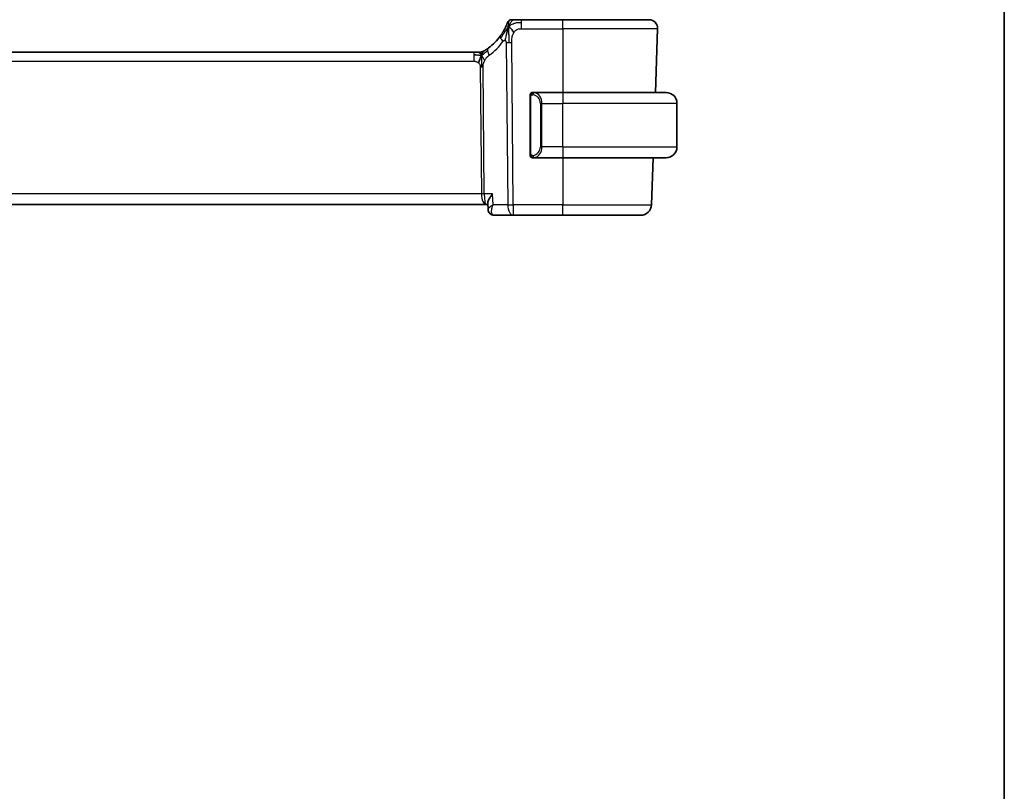
# Model space of a CAD drawing. Units: millimetres. Extents: x 0 to 3754, y 0 to 562.
# Drawn here: x 1483 to 1574, y 281 to 352 of the extents above; entities that cross this region are included whole.
import ezdxf

# ---------------------------------------------------------------- set-up
doc = ezdxf.new("R2010")
doc.units = ezdxf.units.MM
doc.header["$LTSCALE"] = 2
for name, color, linetype, lineweight in [('Border (ISO)', 7, 'Continuous', 35), ('Visible (ISO)', 7, 'Continuous', 35), ('Visible Narrow (ISO)', 7, 'Continuous', 25)]:
    doc.layers.add(name, color=color, linetype=linetype, lineweight=lineweight)

# ---------------------------------------------------------------- blocks, each defined once
blk = doc.blocks.new('図面枠 tk図枠')
at = {"layer": 'Border (ISO)'}
blk.add_line((405.5, 289), (405.5, 8), dxfattribs=at)

msp = doc.modelspace()

# ---------------------------------------------------------------- linework, layer by layer
at = {"layer": 'Visible (ISO)'}
for p, q in [((1533.3988, 352.0133), (1529.5886, 352.0133)), ((1533.3988, 352.0133), (1541.3204, 352.0133)), ((1542.1199, 351.1854), (1541.9149, 345.3133)), ((1525.2219, 349.0133), (1411.5758, 349.0133)), ((1525.2219, 349.0133), (1525.5754, 349.0133)), ((1525.5754, 349.0133), (1525.7218, 349.0133)), ((1533.3988, 345.3133), (1530.6929, 345.3133)), ((1533.3988, 345.3133), (1542.8988, 345.3133)), ((1530.3988, 344.9391), (1530.3988, 339.6875)), ((1543.8988, 340.3133), (1543.8988, 344.3133)), ((1530.6953, 339.3133), (1533.3988, 339.3133)), ((1542.8988, 339.3133), (1533.3988, 339.3133)), ((1541.7053, 339.3133), (1541.554, 334.9784)), ((1526.5179, 334.555), (1526.4933, 335.1383)), ((1410.4669, 335.0133), (1526.3307, 335.0133)), ((1526.3307, 335.0133), (1526.4986, 335.0133)), ((1526.5179, 334.5549), (1526.5179, 334.555)), ((1527.0751, 334.0133), (1528.8404, 334.0133)), ((1528.8404, 334.0133), (1533.3988, 334.0133)), ((1540.5546, 334.0133), (1533.3988, 334.0133))]:
    msp.add_line(p, q, dxfattribs=at)
for centre, radius, start, end in [((1528.6882, 351.6133), 0.4, 125.10149, 160.20298), ((1528.6882, 351.6133), 0.4, 90, 125.10149), ((1541.3204, 351.2133), 0.8, 358, 90), ((1523.6074, 353.4422), 5, 306.253953, 324.245822), ((1525.7218, 349.8133), 0.8, 270, 285.11401), ((1525.7218, 349.8133), 0.8, 285.11401, 300.22802), ((1530.5988, 345.1133), 0.2, 135, 180), ((1530.5988, 345.1133), 0.2, 90, 135), ((1542.8988, 344.3133), 1, 0, 90), ((1542.8988, 340.3133), 1, 270, 0), ((1530.5988, 339.5133), 0.2, 180, 225), ((1530.5988, 339.5133), 0.2, 225, 270), ((1540.5546, 335.0133), 1, 270, 358)]:
    msp.add_arc(centre, radius, start, end, dxfattribs=at)
for points, knots in [([(1528.1601, 351.3752), (1528.1395, 351.3299), (1528.1168, 351.2817), (1528.0923, 351.2319), (1528.0679, 351.1825), (1528.0418, 351.1315), (1528.0144, 351.0805), (1527.9872, 351.0297), (1527.9588, 350.9788), (1527.9299, 350.929), (1527.9009, 350.8792), (1527.8714, 350.8304), (1527.8418, 350.7834), (1527.8278, 350.761), (1527.8138, 350.7391), (1527.7998, 350.7175), (1527.7842, 350.6936), (1527.7686, 350.6701), (1527.7532, 350.6471), (1527.7237, 350.6034), (1527.6944, 350.5615), (1527.665, 350.5207)], [0.5, 0.5, 0.5, 0.5, 0.58383531, 0.58383531, 0.58383531, 0.66712155, 0.66712155, 0.66712155, 0.75015539, 0.75015539, 0.75015539, 0.83322462, 0.83322462, 0.83322462, 0.8726991, 0.8726991, 0.8726991, 0.91656561, 0.91656561, 0.91656561, 1, 1, 1, 1]), ([(1528.3118, 351.7488), (1528.3118, 351.7487), (1528.3118, 351.7487), (1528.3107, 351.7457), (1528.3097, 351.7427), (1528.3075, 351.7367), (1528.3037, 351.7263), (1528.2999, 351.7158), (1528.2944, 351.7008), (1528.2868, 351.6808), (1528.2793, 351.6608), (1528.2697, 351.6358), (1528.2579, 351.6058), (1528.2458, 351.5752), (1528.2314, 351.5395), (1528.2146, 351.4997), (1528.1984, 351.4614), (1528.1802, 351.4195), (1528.1601, 351.3752)], [0, 0, 0, 0, 0.08325964, 0.08325964, 0.08325964, 0.16651774, 0.16651774, 0.16651774, 0.24977662, 0.24977662, 0.24977662, 0.33303858, 0.33303858, 0.33303858, 0.41799319, 0.41799319, 0.41799319, 0.5, 0.5, 0.5, 0.5]), ([(1528.9253, 352.0133), (1528.8949, 352.0133), (1528.8667, 352.0133), (1528.8415, 352.0133), (1528.8163, 352.0133), (1528.794, 352.0133), (1528.7753, 352.0133), (1528.7565, 352.0133), (1528.7411, 352.0133), (1528.729, 352.0133), (1528.7168, 352.0133), (1528.7079, 352.0133), (1528.7016, 352.0133), (1528.6954, 352.0133), (1528.6918, 352.0133), (1528.69, 352.0133), (1528.6891, 352.0133), (1528.6887, 352.0133), (1528.6884, 352.0133), (1528.6882, 352.0133), (1528.6882, 352.0133), (1528.6882, 352.0133)], [0.5, 0.5, 0.5, 0.5, 0.58346501, 0.58346501, 0.58346501, 0.66679121, 0.66679121, 0.66679121, 0.75005114, 0.75005114, 0.75005114, 0.8333168, 0.8333168, 0.8333168, 0.91666021, 0.91666021, 0.91666021, 0.95886501, 0.95886501, 0.95886501, 1, 1, 1, 1]), ([(1529.5886, 352.0133), (1529.5532, 352.0133), (1529.5173, 352.0133), (1529.4799, 352.0133), (1529.4425, 352.0133), (1529.4036, 352.0133), (1529.3648, 352.0133), (1529.3259, 352.0133), (1529.2871, 352.0133), (1529.2484, 352.0133), (1529.2097, 352.0133), (1529.171, 352.0133), (1529.1332, 352.0133), (1529.0954, 352.0133), (1529.0585, 352.0133), (1529.0236, 352.0133), (1528.9887, 352.0133), (1528.9558, 352.0133), (1528.9253, 352.0133)], [0, 0, 0, 0, 0.08333426, 0.08333426, 0.08333426, 0.16667126, 0.16667126, 0.16667126, 0.25000823, 0.25000823, 0.25000823, 0.3333424, 0.3333424, 0.3333424, 0.41667101, 0.41667101, 0.41667101, 0.5, 0.5, 0.5, 0.5]), ([(1528.3432, 351.1576), (1528.3309, 351.119), (1528.2808, 350.9553), (1528.2225, 350.7333), (1528.1816, 350.5658)], [0.2213828, 0.2213828, 0.2213828, 0.2213828, 0.33333333, 0.66666667, 0.66666667, 0.66666667, 0.66666667]), ([(1525.7218, 349.0133), (1525.7957, 349.0133), (1525.8704, 349.024), (1526.0015, 349.0614), (1526.0601, 349.0857), (1526.1144, 349.1162)], [0, 0, 0, 0, 0.022181669, 0.022181669, 0.040924323, 0.040924323, 0.040924323, 0.040924323]), ([(1526.2387, 349.1906), (1526.2203, 349.1792), (1526.2049, 349.1698), (1526.1911, 349.1615), (1526.1773, 349.1532), (1526.1651, 349.1459), (1526.1556, 349.1403), (1526.1462, 349.1347), (1526.1396, 349.1308), (1526.1349, 349.1281), (1526.1303, 349.1254), (1526.1277, 349.1239), (1526.1262, 349.123), (1526.1248, 349.1222), (1526.1247, 349.1221), (1526.1246, 349.1221)], [0.5, 0.5, 0.5, 0.5, 0.59969341, 0.59969341, 0.59969341, 0.7001848, 0.7001848, 0.7001848, 0.8005944, 0.8005944, 0.8005944, 0.90017066, 0.90017066, 0.90017066, 1, 1, 1, 1]), ([(1526.5642, 349.4102), (1526.5467, 349.3974), (1526.5282, 349.384), (1526.5067, 349.3687), (1526.4852, 349.3534), (1526.4607, 349.3362), (1526.437, 349.32), (1526.4134, 349.3037), (1526.3907, 349.2884), (1526.3679, 349.2733), (1526.3445, 349.2578), (1526.3211, 349.2426), (1526.2983, 349.2281), (1526.2768, 349.2144), (1526.2567, 349.2017), (1526.2387, 349.1906)], [0, 0, 0, 0, 0.10004935, 0.10004935, 0.10004935, 0.20016839, 0.20016839, 0.20016839, 0.3001468, 0.3001468, 0.3001468, 0.40288586, 0.40288586, 0.40288586, 0.5, 0.5, 0.5, 0.5]), ([(1530.3988, 345.1133), (1530.3988, 345.1133), (1530.3988, 345.1133), (1530.3988, 345.1126), (1530.3988, 345.112), (1530.3988, 345.1109), (1530.3988, 345.1088), (1530.3988, 345.1068), (1530.3988, 345.104), (1530.3988, 345.1002), (1530.3988, 345.0965), (1530.3988, 345.0918), (1530.3988, 345.0864), (1530.3988, 345.0807), (1530.3988, 345.0743), (1530.3988, 345.0673)], [0, 0, 0, 0, 0.10026775, 0.10026775, 0.10026775, 0.19847065, 0.19847065, 0.19847065, 0.29651622, 0.29651622, 0.29651622, 0.39628078, 0.39628078, 0.39628078, 0.5, 0.5, 0.5, 0.5]), ([(1530.3988, 345.0673), (1530.3988, 345.0555), (1530.3988, 345.0415), (1530.3988, 345.0268), (1530.3988, 345.0124), (1530.3988, 344.9973), (1530.3988, 344.9821), (1530.3988, 344.9804), (1530.3988, 344.9786), (1530.3988, 344.9768), (1530.3988, 344.9638), (1530.3988, 344.951), (1530.3988, 344.9391)], [0.5, 0.5, 0.5, 0.5, 0.6699894, 0.6699894, 0.6699894, 0.83656608, 0.83656608, 0.83656608, 0.85622576, 0.85622576, 0.85622576, 1, 1, 1, 1]), ([(1530.6662, 345.3133), (1530.66, 345.3133), (1530.6532, 345.3133), (1530.6465, 345.3133), (1530.6402, 345.3133), (1530.6341, 345.3133), (1530.6287, 345.3133), (1530.6233, 345.3133), (1530.6187, 345.3133), (1530.6149, 345.3133), (1530.6106, 345.3133), (1530.6072, 345.3133), (1530.6045, 345.3133), (1530.6003, 345.3133), (1530.5994, 345.3133), (1530.5988, 345.3133)], [0.25827312, 0.25827312, 0.25827312, 0.25827312, 0.39314391, 0.39314391, 0.39314391, 0.51690147, 0.51690147, 0.51690147, 0.64201572, 0.64201572, 0.64201572, 0.78266988, 0.78266988, 0.78266988, 1, 1, 1, 1]), ([(1530.6929, 345.3133), (1530.6914, 345.3133), (1530.6894, 345.3133), (1530.687, 345.3133), (1530.6816, 345.3133), (1530.6744, 345.3133), (1530.6662, 345.3133)], [0.00000016, 0.00000016, 0.00000016, 0.00000016, 0.07789573, 0.07789573, 0.07789573, 0.25827312, 0.25827312, 0.25827312, 0.25827312]), ([(1530.3988, 339.6875), (1530.3988, 339.6818), (1530.3988, 339.6759), (1530.3988, 339.6698), (1530.3988, 339.6639), (1530.3988, 339.6577), (1530.3988, 339.6513), (1530.3988, 339.645), (1530.3988, 339.6385), (1530.3988, 339.6319), (1530.3988, 339.6254), (1530.3988, 339.6188), (1530.3988, 339.6123), (1530.3988, 339.6058), (1530.3988, 339.5994), (1530.3988, 339.5933), (1530.3988, 339.5871), (1530.3988, 339.5812), (1530.3988, 339.5757), (1530.3988, 339.5699), (1530.3988, 339.5646), (1530.3988, 339.5596)], [0, 0, 0, 0, 0.07187067, 0.07187067, 0.07187067, 0.14250295, 0.14250295, 0.14250295, 0.21256871, 0.21256871, 0.21256871, 0.28268769, 0.28268769, 0.28268769, 0.35348445, 0.35348445, 0.35348445, 0.42564648, 0.42564648, 0.42564648, 0.5, 0.5, 0.5, 0.5]), ([(1530.3988, 339.5596), (1530.3988, 339.5537), (1530.3988, 339.5483), (1530.3988, 339.5433), (1530.3988, 339.5384), (1530.3988, 339.5341), (1530.3988, 339.5303), (1530.3988, 339.5266), (1530.3988, 339.5236), (1530.3988, 339.5212), (1530.3988, 339.5188), (1530.3988, 339.5171), (1530.3988, 339.5159), (1530.3988, 339.5156), (1530.3988, 339.5154), (1530.3988, 339.5151), (1530.3988, 339.5144), (1530.3988, 339.5139), (1530.3988, 339.5136), (1530.3988, 339.5133), (1530.3988, 339.5133), (1530.3988, 339.5133)], [0.5, 0.5, 0.5, 0.5, 0.58502424, 0.58502424, 0.58502424, 0.66947181, 0.66947181, 0.66947181, 0.75324782, 0.75324782, 0.75324782, 0.83626522, 0.83626522, 0.83626522, 0.85443497, 0.85443497, 0.85443497, 0.91835525, 0.91835525, 0.91835525, 1, 1, 1, 1]), ([(1530.5988, 339.3133), (1530.5993, 339.3133), (1530.5999, 339.3133), (1530.6031, 339.3133), (1530.6051, 339.3133), (1530.6078, 339.3133), (1530.6111, 339.3133), (1530.614, 339.3133), (1530.6173, 339.3133), (1530.6213, 339.3133), (1530.6251, 339.3133), (1530.6294, 339.3133), (1530.6342, 339.3133), (1530.6391, 339.3133), (1530.6444, 339.3133), (1530.6497, 339.3133), (1530.6554, 339.3133), (1530.661, 339.3133), (1530.6662, 339.3133)], [0, 0, 0, 0, 0.19035453, 0.19035453, 0.19035453, 0.31386322, 0.31386322, 0.31386322, 0.42140608, 0.42140608, 0.42140608, 0.52396797, 0.52396797, 0.52396797, 0.62813475, 0.62813475, 0.62813475, 0.74172688, 0.74172688, 0.74172688, 0.74172688]), ([(1530.6662, 339.3133), (1530.6716, 339.3133), (1530.6765, 339.3133), (1530.6809, 339.3133), (1530.686, 339.3133), (1530.6902, 339.3133), (1530.6929, 339.3133)], [0.74172688, 0.74172688, 0.74172688, 0.74172688, 0.86054632, 0.86054632, 0.86054632, 1, 1, 1, 1]), ([(1526.4933, 335.1383), (1526.4933, 335.1392), (1526.4932, 335.1401), (1526.4914, 335.1999), (1526.5095, 335.2852), (1526.6032, 335.4879), (1526.6578, 335.5814), (1526.7852, 335.7736), (1526.8592, 335.874), (1526.9408, 335.9762), (1526.9416, 335.9773), (1526.9425, 335.9784)], [-0.14118825, -0.14118825, -0.14118825, -0.14118825, -0.14030862, -0.14030862, -0.08364998, -0.08364998, -0.04191585, -0.04191585, 0, 0, 0.0004563, 0.0004563, 0.0004563, 0.0004563]), ([(1526.8064, 334.0828), (1526.7519, 334.1124), (1526.7017, 334.1518), (1526.621, 334.2418), (1526.5884, 334.2934), (1526.5407, 334.4037), (1526.5255, 334.4639), (1526.5186, 334.5337), (1526.5178, 334.5444), (1526.5174, 334.5551)], [0.000008769, 0.000008769, 0.000008769, 0.000008769, 0.019077861, 0.019077861, 0.03747763, 0.03747763, 0.056514436, 0.056514436, 0.059964355, 0.059964355, 0.059964355, 0.059964355]), ([(1526.813, 334.0833), (1526.7584, 334.114), (1526.7078, 334.1546), (1526.6218, 334.2498), (1526.5856, 334.3061), (1526.5348, 334.4263), (1526.5205, 334.4924), (1526.5179, 334.5548)], [0, 0, 0, 0, 0.019487506, 0.019487506, 0.039461472, 0.039461472, 0.059948337, 0.059948337, 0.059948337, 0.059948337]), ([(1527.0751, 334.0133), (1527.0148, 334.0133), (1526.9534, 334.0238), (1526.8651, 334.054), (1526.835, 334.0672), (1526.8064, 334.0828)], [0, 0, 0, 0, 0.018983791, 0.018983791, 0.029246995, 0.029246995, 0.029246995, 0.029246995])]:
    msp.add_open_spline(points, degree=3, knots=knots, dxfattribs=at)
for points in [[(1528.416, 351.3639), (1528.3912, 351.2999), (1528.3677, 351.2338), (1528.3432, 351.1576)], [(1528.416, 351.3639), (1528.4503, 351.3431), (1528.5249, 351.2927), (1528.6689, 351.1669), (1528.8133, 350.956), (1528.8999, 350.8283)], [(1525.5208, 348.7562), (1525.438, 348.7645), (1525.3374, 348.769), (1525.2219, 348.769)], [(1525.9156, 348.7365), (1525.8925, 348.6889), (1525.8479, 348.5906), (1525.7717, 348.3671), (1525.6922, 348.155), (1525.6449, 348.046)], [(1526.5177, 334.555), (1526.5177, 334.5549), (1526.5178, 334.5548), (1526.5178, 334.5547)]]:
    msp.add_open_spline(points, degree=3, dxfattribs=at)
at = {"layer": 'Visible Narrow (ISO)'}
for p, q in [((1529.5886, 351.769), (1529.5886, 352.0133)), ((1529.5886, 351.1854), (1529.5886, 351.769)), ((1533.3988, 351.1854), (1533.3988, 352.0133)), ((1529.5886, 351.1854), (1533.3988, 351.1854)), ((1542.1199, 351.1854), (1533.3988, 351.1854)), ((1533.3988, 351.1854), (1533.3988, 345.3133)), ((1528.1818, 349.9117), (1528.3262, 334.9784)), ((1528.8404, 334.9784), (1528.696, 349.9117)), ((1525.2219, 349.0133), (1525.2219, 348.769)), ((1525.2219, 348.769), (1525.2219, 348.1854)), ((1411.5758, 348.1854), (1525.2219, 348.1854)), ((1525.8026, 347.648), (1525.9155, 335.9784)), ((1526.1726, 335.9784), (1526.0597, 347.648)), ((1533.3988, 345.3133), (1533.3988, 344.3133)), ((1530.3988, 344.9391), (1530.414, 344.9391)), ((1530.414, 344.9391), (1530.4574, 344.9391)), ((1530.4574, 339.6875), (1530.4574, 344.9391)), ((1531.4817, 344.3133), (1531.3402, 344.3133)), ((1531.3402, 344.3133), (1531.3402, 340.3133)), ((1531.4817, 340.3133), (1531.4817, 344.3133)), ((1531.4817, 344.3133), (1533.3988, 344.3133)), ((1533.3988, 340.3133), (1533.3988, 344.3133)), ((1543.8988, 344.3133), (1533.3988, 344.3133)), ((1530.414, 339.6875), (1530.3988, 339.6875)), ((1530.4574, 339.6875), (1530.414, 339.6875)), ((1531.4817, 340.3133), (1531.3402, 340.3133)), ((1533.3988, 340.3133), (1531.4817, 340.3133)), ((1533.3988, 340.3133), (1533.3988, 339.3133)), ((1533.3988, 340.3133), (1543.8988, 340.3133)), ((1533.3988, 339.3133), (1533.3988, 334.9784)), ((1525.9155, 335.9784), (1410.8821, 335.9784)), ((1526.9425, 335.9784), (1526.1726, 335.9784)), ((1526.9847, 334.9784), (1526.9425, 335.9784)), ((1525.9755, 335.4958), (1525.9752, 335.4958)), ((1526.566, 334.6541), (1526.566, 334.6546)), ((1528.3262, 334.9784), (1526.9847, 334.9784)), ((1528.8404, 334.9784), (1528.8404, 334.0133)), ((1533.3988, 334.9784), (1528.8404, 334.9784)), ((1533.3988, 334.0133), (1533.3988, 334.9784)), ((1533.3988, 334.9784), (1541.554, 334.9784))]:
    msp.add_line(p, q, dxfattribs=at)
for centre, radius, start, end in [((1523.196, 353.4143), 5.8, 306.253953, 324.245822), ((1530.5402, 344.3133), 0.8, 0, 82.364618), ((1530.5402, 340.3133), 0.8, 277.635382, 0)]:
    msp.add_arc(centre, radius, start, end, dxfattribs=at)
for centre, major_axis, ratio, start_param, end_param in [((1528.3142, 350.0532), (-0.6492, 0.4674), 0.358181, 0, 0.5813389), ((1528.3142, 350.0532), (-0.6492, 0.4674), 0.358181, 0.5813389, 1.1626779), ((1528.696, 349.9466), (-1, -0.0097), 0.0348979, 1.0303767, 1.3004178), ((1528.696, 349.9466), (-1, -0.0097), 0.0348979, 1.3004178, 1.5704588), ((1527.0373, 348.7651), (-0.4731, 0.6451), 0.4528574, 0, 0.6456214), ((1527.0373, 348.7651), (0.4731, -0.6451), 0.4528574, 3.7872141, 4.4328355), ((1525.8026, 347.6305), (-0.5, -0.0048), 0.0348979, 4.4420104, 4.7120514), ((1525.8026, 347.6305), (-0.5, -0.0048), 0.0348979, 4.1719694, 4.4420104), ((1530.788, 345.1062), (-0.0266, -0.1982), 0.7039511, 4.0681273, 4.8064799), ((1530.788, 345.1062), (0.0266, 0.1982), 0.7039511, 0.1881819, 0.9265346), ((1530.6817, 344.3133), (0, 1), 0.8, 4.712389, 6.1499228), ((1530.6817, 340.3133), (0, 1), 0.8, 3.2748552, 4.712389), ((1530.788, 339.5204), (0.0266, -0.1982), 0.7039511, 4.618298, 5.3566507), ((1530.788, 339.5204), (0.0266, -0.1982), 0.7039511, 5.3566507, 6.0950034), ((1525.9155, 335.9609), (-0.5, -0.0048), 0.0348979, 4.1719694, 4.7120514), ((1526.3307, 336.0133), (0, -1), 0.4154759, 4.7472956, 6.2831853), ((1526.3307, 336.0133), (0, 1), 0.1582281, 1.6057029, 3.1415927), ((1527.0456, 334.5213), (-0.2389, -0.4393), 0.9304768, 5.9338408, 6.2819826), ((1528.8404, 335.0133), (1, 0.0097), 0.0348979, 4.1719694, 4.7120514), ((1528.8404, 335.0133), (0, -1), 0.5144958, 4.7472956, 6.2831853), ((1527.0456, 334.5213), (-0.2389, -0.4393), 0.9304768, 0.0107449, 0.4316194), ((1527.0751, 334.5133), (0, -0.5), 0.9475776, 5.9537237, 5.9648588), ((1527.0547, 335.0245), (0.0248, -1.0111), 0.4181916, 6.0942409, 6.2729109)]:
    msp.add_ellipse(centre, major_axis=major_axis, ratio=ratio, start_param=start_param, end_param=end_param, dxfattribs=at)
for points in [[(1528.416, 351.3639), (1528.3906, 351.3371), (1528.3417, 351.2809), (1528.2637, 351.1781), (1528.1686, 351.0412), (1528.0386, 350.8459), (1527.8618, 350.5761), (1527.7476, 350.4078), (1527.6797, 350.3162)], [(1528.416, 351.3639), (1528.3816, 351.3846), (1528.3176, 351.4148), (1528.2442, 351.4719), (1528.1847, 351.4293), (1528.1601, 351.3752)], [(1528.416, 351.3639), (1528.4147, 351.3142), (1528.413, 351.2087), (1528.4126, 351.0069), (1528.4172, 350.7303), (1528.4259, 350.3036), (1528.4279, 350.0455), (1528.4292, 349.9104)], [(1528.416, 351.3639), (1528.4533, 351.4602), (1528.5289, 351.6281), (1528.6927, 351.887), (1528.8457, 352.0133), (1528.9253, 352.0133)], [(1528.416, 351.3639), (1528.417, 351.4053), (1528.4196, 351.4836), (1528.4255, 351.597), (1528.4344, 351.713), (1528.4471, 351.8338), (1528.4575, 351.9361), (1528.4579, 351.9388), (1528.4582, 351.9405)], [(1528.416, 351.3639), (1528.4413, 351.3906), (1528.4937, 351.4412), (1528.5892, 351.5162), (1528.7206, 351.5968), (1528.9172, 351.687), (1529.2213, 351.7665), (1529.4554, 351.769), (1529.5886, 351.769)], [(1528.1816, 350.5658), (1528.1407, 350.3983), (1528.1026, 350.2293), (1528.0836, 350.1047)], [(1525.9156, 348.7365), (1525.89, 348.7286), (1525.8373, 348.7202), (1525.7338, 348.7242), (1525.6036, 348.748), (1525.5208, 348.7562)], [(1525.9156, 348.7365), (1525.8905, 348.7692), (1525.8399, 348.8301), (1525.7366, 348.9491), (1525.6329, 349.0133), (1525.5754, 349.0133)], [(1525.9156, 348.7365), (1525.9147, 348.7706), (1525.9139, 348.8314), (1525.9151, 348.9088), (1525.9181, 348.9769), (1525.9251, 349.0351), (1525.9283, 349.0386), (1525.9304, 349.041)], [(1525.9156, 348.7365), (1525.9387, 348.7841), (1525.9873, 348.874), (1526.0763, 349.0364), (1526.1725, 349.1496), (1526.2387, 349.1906)], [(1525.9156, 348.7365), (1525.936, 348.7429), (1525.9762, 348.7601), (1526.0481, 348.8079), (1526.1404, 348.884), (1526.2887, 349.012), (1526.4193, 349.1054), (1526.4836, 349.1514)], [(1525.9156, 348.7365), (1525.9407, 348.7039), (1525.9895, 348.6386), (1526.0679, 348.4835), (1526.1555, 348.3382), (1526.2176, 348.2664)], [(1525.9156, 348.7365), (1525.9164, 348.7025), (1525.919, 348.6274), (1525.9236, 348.4759), (1525.9282, 348.2612), (1525.9344, 347.9442), (1525.9351, 347.7473), (1525.936, 347.6486)], [(1530.4731, 345.2156), (1530.4592, 345.2065), (1530.4358, 345.186), (1530.4066, 345.1313), (1530.3988, 345.0869), (1530.3988, 345.0673)], [(1530.4731, 345.2156), (1530.4604, 345.1979), (1530.4394, 345.1586), (1530.4153, 345.0554), (1530.414, 344.9756), (1530.414, 344.9391)], [(1530.4731, 345.2156), (1530.4724, 345.2208), (1530.4711, 345.2301), (1530.4687, 345.2413), (1530.4657, 345.2502), (1530.4612, 345.2552), (1530.4589, 345.2549), (1530.4574, 345.2547)], [(1530.4731, 345.2156), (1530.4858, 345.2332), (1530.514, 345.2627), (1530.5856, 345.301), (1530.6414, 345.3133), (1530.6662, 345.3133)], [(1530.4731, 345.2156), (1530.4814, 345.221), (1530.4994, 345.2306), (1530.5341, 345.2418), (1530.5802, 345.2491), (1530.6393, 345.2495), (1530.6743, 345.2435), (1530.6924, 345.2402)], [(1530.4731, 345.2156), (1530.4743, 345.2069), (1530.477, 345.1875), (1530.4878, 345.1372), (1530.5016, 345.0961), (1530.5105, 345.0773)], [(1530.4733, 339.4111), (1530.4679, 339.4187), (1530.4578, 339.4349), (1530.4446, 339.4634), (1530.433, 339.4981), (1530.4233, 339.5406), (1530.4166, 339.5911), (1530.4138, 339.6422), (1530.414, 339.6718), (1530.414, 339.6875)], [(1530.4733, 339.4111), (1530.4594, 339.4202), (1530.4359, 339.4408), (1530.4066, 339.4957), (1530.3988, 339.54), (1530.3988, 339.5596)], [(1530.4733, 339.4111), (1530.4726, 339.4068), (1530.4715, 339.3989), (1530.4697, 339.3889), (1530.4673, 339.3805), (1530.4643, 339.3743), (1530.4602, 339.3715), (1530.4585, 339.3717), (1530.4574, 339.3719)], [(1530.4733, 339.4111), (1530.4745, 339.4197), (1530.4772, 339.439), (1530.4882, 339.4894), (1530.502, 339.5304), (1530.511, 339.5492)], [(1530.4733, 339.4111), (1530.4792, 339.4073), (1530.4918, 339.4002), (1530.5137, 339.391), (1530.5408, 339.384), (1530.5739, 339.3789), (1530.6137, 339.3768), (1530.6553, 339.3796), (1530.6795, 339.384), (1530.6924, 339.3864)], [(1530.4733, 339.4111), (1530.4859, 339.3935), (1530.5139, 339.364), (1530.5856, 339.3255), (1530.6414, 339.3133), (1530.6662, 339.3133)], [(1526.5179, 334.5548), (1526.5179, 334.5549), (1526.5179, 334.5549), (1526.5179, 334.5549)]]:
    msp.add_open_spline(points, degree=3, dxfattribs=at)
for points, knots in [([(1528.696, 349.9117), (1528.6955, 349.9639), (1528.6951, 350.0176), (1528.6973, 350.0768), (1528.6995, 350.136), (1528.7041, 350.2006), (1528.7122, 350.2653), (1528.7203, 350.3299), (1528.7318, 350.3945), (1528.7481, 350.4589), (1528.7644, 350.5233), (1528.7855, 350.5874), (1528.8111, 350.65), (1528.8141, 350.6574), (1528.8171, 350.6647), (1528.8202, 350.6719), (1528.8441, 350.7276), (1528.8706, 350.78), (1528.8999, 350.8283)], [0, 0, 0, 0, 0.09981501, 0.09981501, 0.09981501, 0.19965012, 0.19965012, 0.19965012, 0.29944212, 0.29944212, 0.29944212, 0.39912804, 0.39912804, 0.39912804, 0.41078077, 0.41078077, 0.41078077, 0.5, 0.5, 0.5, 0.5]), ([(1528.8999, 350.8283), (1528.9274, 350.8736), (1528.9573, 350.9149), (1528.99, 350.9523), (1529.0223, 350.9894), (1529.0574, 351.0226), (1529.0945, 351.0513), (1529.1315, 351.0799), (1529.1704, 351.1041), (1529.2101, 351.1229), (1529.2499, 351.1417), (1529.2904, 351.1552), (1529.3317, 351.1646), (1529.34, 351.1665), (1529.3484, 351.1683), (1529.3568, 351.1699), (1529.3902, 351.1762), (1529.4242, 351.1801), (1529.4585, 351.1824), (1529.5015, 351.1852), (1529.5451, 351.1854), (1529.5886, 351.1854)], [0.5, 0.5, 0.5, 0.5, 0.58399681, 0.58399681, 0.58399681, 0.66711936, 0.66711936, 0.66711936, 0.74993435, 0.74993435, 0.74993435, 0.83298768, 0.83298768, 0.83298768, 0.84975432, 0.84975432, 0.84975432, 0.91649002, 0.91649002, 0.91649002, 1, 1, 1, 1]), ([(1527.9029, 350.0253), (1527.9107, 350.0362), (1527.9187, 350.0473), (1527.9271, 350.0575), (1527.9352, 350.0674), (1527.9438, 350.0766), (1527.9529, 350.0843), (1527.962, 350.092), (1527.9717, 350.0984), (1527.982, 350.1032), (1527.9926, 350.1081), (1528.0037, 350.1115), (1528.0148, 350.1132), (1528.0265, 350.1151), (1528.0383, 350.1151), (1528.0494, 350.1138), (1528.0612, 350.1123), (1528.0724, 350.1093), (1528.0836, 350.1047)], [0, 0, 0, 0, 0.08212412, 0.08212412, 0.08212412, 0.16219954, 0.16219954, 0.16219954, 0.24215443, 0.24215443, 0.24215443, 0.32388709, 0.32388709, 0.32388709, 0.40976801, 0.40976801, 0.40976801, 0.5, 0.5, 0.5, 0.5]), ([(1528.0836, 350.1047), (1528.0947, 350.1002), (1528.1056, 350.0941), (1528.1161, 350.0862), (1528.1178, 350.0849), (1528.1194, 350.0837), (1528.121, 350.0824), (1528.1325, 350.0731), (1528.1426, 350.0622), (1528.151, 350.0498), (1528.1593, 350.0375), (1528.1659, 350.0237), (1528.1706, 350.0091), (1528.1753, 349.9945), (1528.1783, 349.979), (1528.1798, 349.9627), (1528.1814, 349.9464), (1528.1816, 349.9293), (1528.1818, 349.9117)], [0.5, 0.5, 0.5, 0.5, 0.5887432, 0.5887432, 0.5887432, 0.60266481, 0.60266481, 0.60266481, 0.70192686, 0.70192686, 0.70192686, 0.8012679, 0.8012679, 0.8012679, 0.90064123, 0.90064123, 0.90064123, 1, 1, 1, 1]), ([(1526.2176, 348.2664), (1526.2422, 348.3116), (1526.2703, 348.3567), (1526.2994, 348.3993), (1526.3291, 348.4428), (1526.3598, 348.4838), (1526.3891, 348.5191), (1526.4185, 348.5545), (1526.4466, 348.5842), (1526.4757, 348.6121), (1526.5047, 348.6398), (1526.5348, 348.6659), (1526.5604, 348.6868), (1526.5859, 348.7075), (1526.6068, 348.7231), (1526.6259, 348.7371)], [0.5, 0.5, 0.5, 0.5, 0.59880591, 0.59880591, 0.59880591, 0.69938949, 0.69938949, 0.69938949, 0.80039442, 0.80039442, 0.80039442, 0.90047077, 0.90047077, 0.90047077, 1, 1, 1, 1]), ([(1525.2219, 348.1854), (1525.2543, 348.1854), (1525.2883, 348.1851), (1525.3246, 348.1817), (1525.3607, 348.1784), (1525.3992, 348.172), (1525.4364, 348.1614), (1525.474, 348.1508), (1525.5104, 348.1359), (1525.5452, 348.1166), (1525.581, 348.0969), (1525.6152, 348.0725), (1525.6449, 348.046)], [0, 0, 0, 0, 0.12428296, 0.12428296, 0.12428296, 0.24765205, 0.24765205, 0.24765205, 0.37214575, 0.37214575, 0.37214575, 0.5, 0.5, 0.5, 0.5]), ([(1525.6449, 348.046), (1525.666, 348.0271), (1525.6855, 348.0065), (1525.703, 347.9842), (1525.7051, 347.9814), (1525.7073, 347.9786), (1525.7094, 347.9758), (1525.7281, 347.9507), (1525.744, 347.9237), (1525.757, 347.8961), (1525.7698, 347.8686), (1525.7797, 347.8406), (1525.7866, 347.8125), (1525.7935, 347.7844), (1525.7976, 347.7561), (1525.7998, 347.7285), (1525.802, 347.701), (1525.8024, 347.6741), (1525.8026, 347.648)], [0.5, 0.5, 0.5, 0.5, 0.59026173, 0.59026173, 0.59026173, 0.60139356, 0.60139356, 0.60139356, 0.7012203, 0.7012203, 0.7012203, 0.80085276, 0.80085276, 0.80085276, 0.90040746, 0.90040746, 0.90040746, 1, 1, 1, 1]), ([(1526.0597, 347.648), (1526.0595, 347.6746), (1526.0595, 347.7038), (1526.0614, 347.7388), (1526.0633, 347.7739), (1526.0671, 347.8149), (1526.0735, 347.8559), (1526.0799, 347.8968), (1526.089, 347.9379), (1526.1022, 347.9835), (1526.1137, 348.0229), (1526.1284, 348.0658), (1526.1448, 348.108), (1526.1473, 348.1144), (1526.1498, 348.1208), (1526.1524, 348.1272), (1526.1717, 348.1749), (1526.1933, 348.2217), (1526.2176, 348.2664)], [0, 0, 0, 0, 0.10043595, 0.10043595, 0.10043595, 0.20091172, 0.20091172, 0.20091172, 0.30131259, 0.30131259, 0.30131259, 0.38827689, 0.38827689, 0.38827689, 0.4014898, 0.4014898, 0.4014898, 0.5, 0.5, 0.5, 0.5]), ([(1530.4574, 344.9391), (1530.4574, 344.9571), (1530.4575, 344.9757), (1530.4604, 344.9931), (1530.4632, 345.0102), (1530.4688, 345.026), (1530.4771, 345.04), (1530.486, 345.055), (1530.4979, 345.0678), (1530.5105, 345.0773)], [0, 0, 0, 0, 0.16464555, 0.16464555, 0.16464555, 0.3268563, 0.3268563, 0.3268563, 0.5, 0.5, 0.5, 0.5]), ([(1530.5105, 345.0773), (1530.5185, 345.0834), (1530.5271, 345.0886), (1530.5364, 345.093), (1530.5455, 345.0973), (1530.5552, 345.1008), (1530.5654, 345.1034), (1530.5749, 345.1059), (1530.5845, 345.1075), (1530.5939, 345.1083), (1530.6034, 345.1091), (1530.6126, 345.1092), (1530.6214, 345.1087), (1530.6302, 345.1082), (1530.6386, 345.1072), (1530.6465, 345.1062)], [0.5, 0.5, 0.5, 0.5, 0.60524772, 0.60524772, 0.60524772, 0.707891, 0.707891, 0.707891, 0.80414857, 0.80414857, 0.80414857, 0.90207429, 0.90207429, 0.90207429, 1, 1, 1, 1]), ([(1530.788, 345.3044), (1530.7847, 345.305), (1530.7742, 345.3068), (1530.7615, 345.3084), (1530.7534, 345.3095), (1530.7443, 345.3105), (1530.7356, 345.3113), (1530.7266, 345.3121), (1530.718, 345.3126), (1530.7108, 345.3129), (1530.7018, 345.3132), (1530.6952, 345.3132), (1530.6929, 345.3133)], [0, 0, 0, 0, 0.3215828, 0.3215828, 0.3215828, 0.5255123, 0.5255123, 0.5255123, 0.7373622, 0.7373622, 0.7373622, 1, 1, 1, 1]), ([(1530.511, 339.5492), (1530.5054, 339.5535), (1530.5, 339.5584), (1530.4949, 339.5637), (1530.49, 339.5689), (1530.4854, 339.5746), (1530.4813, 339.5806), (1530.4772, 339.5867), (1530.4736, 339.593), (1530.4706, 339.5996), (1530.4676, 339.6062), (1530.4653, 339.613), (1530.4634, 339.6198), (1530.4617, 339.6261), (1530.4605, 339.6324), (1530.4596, 339.6389), (1530.4586, 339.6468), (1530.4579, 339.6555), (1530.4576, 339.664), (1530.4574, 339.6718), (1530.4574, 339.6795), (1530.4574, 339.6875)], [0.5, 0.5, 0.5, 0.5, 0.57172447, 0.57172447, 0.57172447, 0.6426242, 0.6426242, 0.6426242, 0.71336021, 0.71336021, 0.71336021, 0.78457822, 0.78457822, 0.78457822, 0.85049403, 0.85049403, 0.85049403, 0.92879556, 0.92879556, 0.92879556, 1, 1, 1, 1]), ([(1530.6465, 339.5204), (1530.6409, 339.5196), (1530.6352, 339.5189), (1530.6293, 339.5184), (1530.6233, 339.5178), (1530.6171, 339.5175), (1530.6105, 339.5176), (1530.604, 339.5177), (1530.5971, 339.5181), (1530.5901, 339.5189), (1530.5831, 339.5197), (1530.576, 339.5209), (1530.569, 339.5225), (1530.5619, 339.5242), (1530.5549, 339.5262), (1530.5482, 339.5287), (1530.5415, 339.5312), (1530.535, 339.5341), (1530.5288, 339.5375), (1530.5226, 339.541), (1530.5166, 339.5448), (1530.511, 339.5492)], [0, 0, 0, 0, 0.071275, 0.071275, 0.071275, 0.14246065, 0.14246065, 0.14246065, 0.21364074, 0.21364074, 0.21364074, 0.28489899, 0.28489899, 0.28489899, 0.35632005, 0.35632005, 0.35632005, 0.42799051, 0.42799051, 0.42799051, 0.5, 0.5, 0.5, 0.5]), ([(1530.6929, 339.3133), (1530.6937, 339.3133), (1530.695, 339.3133), (1530.6969, 339.3133), (1530.7008, 339.3133), (1530.707, 339.3135), (1530.7143, 339.3138), (1530.7198, 339.3141), (1530.7258, 339.3144), (1530.732, 339.315), (1530.738, 339.3155), (1530.7442, 339.3161), (1530.7503, 339.3168), (1530.757, 339.3175), (1530.7634, 339.3183), (1530.769, 339.3192), (1530.7782, 339.3205), (1530.7853, 339.3217), (1530.788, 339.3221)], [0.00000014, 0.00000014, 0.00000014, 0.00000014, 0.09424462, 0.09424462, 0.09424462, 0.29608497, 0.29608497, 0.29608497, 0.44613462, 0.44613462, 0.44613462, 0.58843853, 0.58843853, 0.58843853, 0.74422937, 0.74422937, 0.74422937, 1, 1, 1, 1]), ([(1526.9847, 334.9784), (1526.8501, 334.8957), (1526.7342, 334.8135), (1526.6497, 334.7389), (1526.6202, 334.7129), (1526.5946, 334.6878), (1526.5739, 334.664), (1526.5654, 334.6542), (1526.5577, 334.6446), (1526.551, 334.6353), (1526.529, 334.6049), (1526.5168, 334.5773), (1526.5177, 334.555)], [-0.083533088, -0.083533088, -0.083533088, -0.083533088, -0.049870288, -0.049870288, -0.049870288, -0.03810272, -0.03810272, -0.03810272, -0.033246859, -0.033246859, -0.033246859, -0.017381365, -0.017381365, -0.017381365, -0.017381365]), ([(1526.9996, 334.0294), (1526.909, 334.0682), (1526.8629, 334.1733), (1526.8513, 334.3016), (1526.8455, 334.3657), (1526.8481, 334.4352), (1526.8571, 334.5081), (1526.8754, 334.6558), (1526.9205, 334.8176), (1526.9847, 334.9784)], [0, 0, 0, 0, 0.033246859, 0.033246859, 0.033246859, 0.049870288, 0.049870288, 0.049870288, 0.083533088, 0.083533088, 0.083533088, 0.083533088])]:
    msp.add_open_spline(points, degree=3, knots=knots, dxfattribs=at)

# ---------------------------------------------------------------- block references
at = {"xscale": 2, "yscale": 2, "zscale": 2}
msp.add_blockref('図面枠 tk図枠', (763, -16), dxfattribs=at)

doc.saveas('drawing.dxf')
